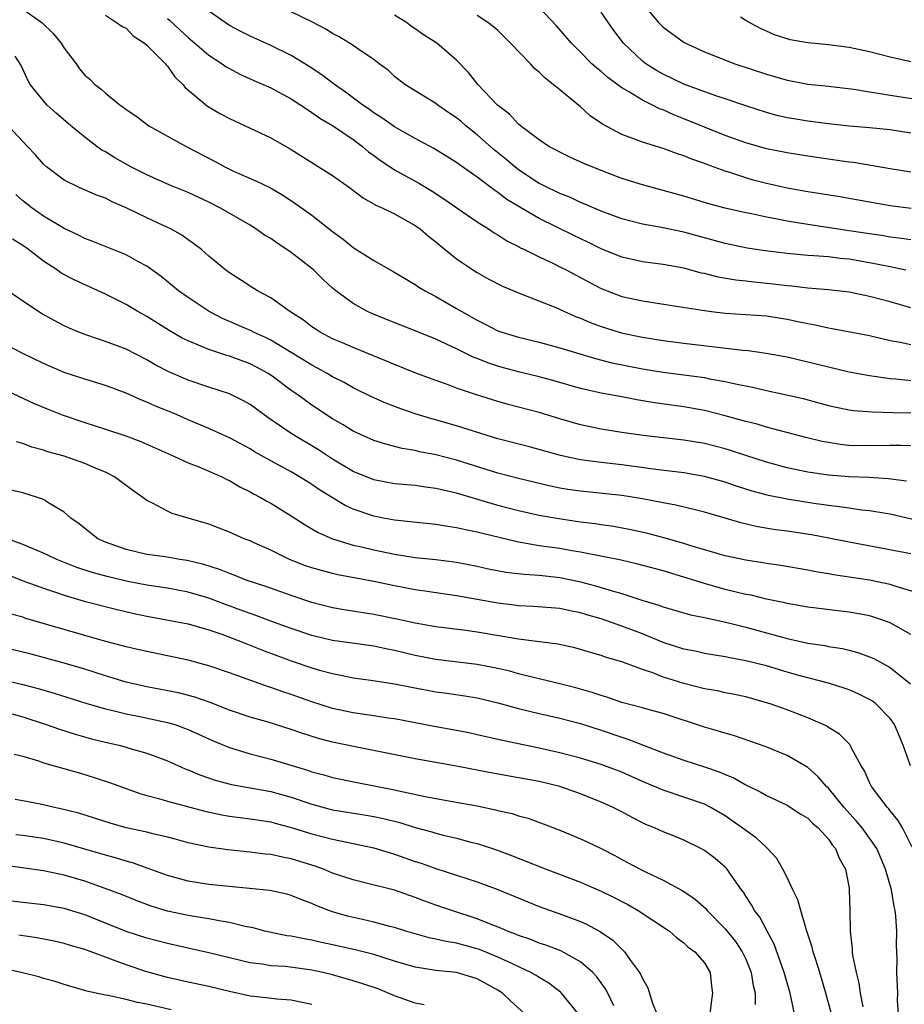
# Model space of a CAD drawing. Units: inches. Extents: x 2568000 to 2571000, y 1554000 to 1557000.
# Drawn here: x 2568679 to 2568764, y 1554190 to 1554285 of the extents above; entities that cross this region are included whole.
import ezdxf

# ---------------------------------------------------------------- set-up
doc = ezdxf.new("R2010")
doc.units = ezdxf.units.IN
doc.header["$MEASUREMENT"] = 0
doc.layers.add('LD25681554_2ft', color=181, linetype='Continuous')

msp = doc.modelspace()

# ---------------------------------------------------------------- linework, layer by layer
at = {"layer": 'LD25681554_2ft'}
for points, elevation in [([(2568739, 1554286.826), (2568740.541, 1554285), (2568741, 1554284.541), (2568743.044, 1554283.044), (2568745, 1554282.137), (2568747.954, 1554281), (2568751, 1554279.987), (2568751.776, 1554279.775), (2568753, 1554279.402), (2568753.352, 1554279.352), (2568755, 1554279.025), (2568757, 1554278.825), (2568759.467, 1554278.533), (2568761, 1554278.273), (2568761.835, 1554278.165), (2568763, 1554277.953), (2568767, 1554277.335)], 7426), ([(2568679, 1554286.295), (2568680.856, 1554285), (2568681.936, 1554283.936), (2568682.726, 1554283), (2568683, 1554282.52), (2568684.15, 1554281), (2568684.493, 1554280.493), (2568685, 1554279.879), (2568685.491, 1554279.491), (2568685.978, 1554279), (2568686.565, 1554278.564), (2568687, 1554278.141), (2568688.427, 1554277), (2568688.774, 1554276.774), (2568689, 1554276.583), (2568689.953, 1554275.953), (2568691.08, 1554275.08), (2568691.199, 1554275), (2568694.811, 1554273), (2568697.548, 1554271.548), (2568698.546, 1554271), (2568699.412, 1554270.588), (2568701.633, 1554269.633), (2568702.967, 1554268.967), (2568704.233, 1554268.233), (2568705.442, 1554267.442), (2568707, 1554266.329), (2568709, 1554264.764), (2568710.016, 1554264.016), (2568711, 1554263.212), (2568713, 1554261.937), (2568714.874, 1554260.874), (2568716.123, 1554260.123), (2568717, 1554259.623), (2568717.36, 1554259.36), (2568717.948, 1554259), (2568719, 1554258.451), (2568721, 1554257.301), (2568721.498, 1554257), (2568722.469, 1554256.469), (2568723, 1554256.157), (2568723.781, 1554255.781), (2568725, 1554255.139), (2568725.387, 1554255), (2568727, 1554254.518), (2568729, 1554254.048), (2568730.305, 1554253.695), (2568731, 1554253.503), (2568732.6, 1554253), (2568734.444, 1554252.444), (2568736.044, 1554252.044), (2568739, 1554251.447), (2568741, 1554251.121), (2568745, 1554250.605), (2568745.502, 1554250.498), (2568747, 1554250.238), (2568748, 1554250), (2568749.666, 1554249.666), (2568751, 1554249.354), (2568752.944, 1554248.944), (2568754.564, 1554248.565), (2568757, 1554247.915), (2568757.744, 1554247.744), (2568759, 1554247.496), (2568759.434, 1554247.434), (2568761.29, 1554247.29), (2568763.235, 1554247.235), (2568765, 1554247.205)], 7444), ([(2568765, 1554257.362), (2568763, 1554257.929), (2568761, 1554258.466), (2568759, 1554258.868), (2568757, 1554259.106), (2568755, 1554259.271), (2568753.458, 1554259.458), (2568753, 1554259.489), (2568751.657, 1554259.657), (2568749.832, 1554259.832), (2568749, 1554259.936), (2568748.034, 1554260.034), (2568746.327, 1554260.327), (2568745, 1554260.67), (2568744.726, 1554260.727), (2568743, 1554261.195), (2568741, 1554261.559), (2568739, 1554261.815), (2568737, 1554262.262), (2568735, 1554263.072), (2568733.715, 1554263.715), (2568732.356, 1554264.356), (2568729, 1554266.014), (2568727.112, 1554267.112), (2568725.867, 1554267.867), (2568725, 1554268.54), (2568724.713, 1554268.713), (2568723, 1554270.009), (2568721.238, 1554271.238), (2568721, 1554271.434), (2568718.806, 1554272.806), (2568717, 1554273.748), (2568715, 1554274.876), (2568713.773, 1554275.773), (2568713, 1554276.249), (2568712.568, 1554276.568), (2568711.934, 1554277), (2568710.257, 1554278.257), (2568709.164, 1554279), (2568707.94, 1554279.94), (2568706.734, 1554280.734), (2568705, 1554281.789), (2568703, 1554282.767), (2568701, 1554283.672), (2568700.115, 1554284.115), (2568699, 1554284.71), (2568697, 1554286.085)], 7438), ([(2568764.508, 1554261), (2568763, 1554261.324), (2568761, 1554261.728), (2568759, 1554262.061), (2568758.143, 1554262.143), (2568757, 1554262.292), (2568755.59, 1554262.41), (2568755, 1554262.439), (2568753, 1554262.612), (2568750.877, 1554262.877), (2568749.141, 1554263.141), (2568747, 1554263.587), (2568743, 1554264.687), (2568740.855, 1554265.145), (2568739, 1554265.476), (2568737, 1554265.982), (2568735, 1554266.71), (2568733.412, 1554267.412), (2568733, 1554267.569), (2568732.034, 1554268.034), (2568731, 1554268.432), (2568730.624, 1554268.624), (2568729.812, 1554269), (2568729.282, 1554269.282), (2568729, 1554269.412), (2568727, 1554270.719), (2568726.635, 1554271), (2568725.761, 1554271.761), (2568724.651, 1554272.651), (2568723, 1554274.116), (2568721.909, 1554275), (2568721.427, 1554275.427), (2568721, 1554275.767), (2568720.256, 1554276.256), (2568719.175, 1554277), (2568719, 1554277.14), (2568715.982, 1554279), (2568715, 1554279.779), (2568714.363, 1554280.363), (2568713.491, 1554281), (2568713, 1554281.397), (2568711.846, 1554282.154), (2568711, 1554282.754), (2568709.616, 1554283.616), (2568709, 1554283.928), (2568708.356, 1554284.356), (2568707, 1554285.067), (2568705, 1554286.038)], 7436), ([(2568765, 1554270.509), (2568763, 1554270.814), (2568759.423, 1554271.423), (2568759, 1554271.47), (2568757.675, 1554271.675), (2568755, 1554272.05), (2568753, 1554272.356), (2568751, 1554272.764), (2568749, 1554273.34), (2568747, 1554274.053), (2568745, 1554274.846), (2568743, 1554275.679), (2568742.041, 1554276.041), (2568741, 1554276.522), (2568740.644, 1554276.645), (2568739.96, 1554277), (2568739, 1554277.459), (2568737.755, 1554278.245), (2568737, 1554278.677), (2568735.656, 1554279.656), (2568735, 1554280.248), (2568734.576, 1554280.576), (2568734.105, 1554281), (2568733, 1554282.132), (2568732.126, 1554283), (2568730.685, 1554284.685), (2568729, 1554286.444)], 7430), ([(2568765, 1554274.278), (2568763, 1554274.594), (2568761, 1554274.79), (2568759.043, 1554274.957), (2568757, 1554275.174), (2568755, 1554275.427), (2568753.65, 1554275.65), (2568753, 1554275.773), (2568752.002, 1554276.002), (2568751, 1554276.285), (2568749, 1554276.924), (2568747, 1554277.602), (2568746.113, 1554277.887), (2568743, 1554279.023), (2568741, 1554279.981), (2568740.348, 1554280.348), (2568739.322, 1554281), (2568739, 1554281.246), (2568737.161, 1554283), (2568736.222, 1554284.222), (2568735, 1554286.004)], 7428), ([(2568687, 1554285.711), (2568688.083, 1554285), (2568688.618, 1554284.618), (2568689, 1554284.434), (2568689.69, 1554283.69), (2568690.772, 1554283), (2568691, 1554282.812), (2568692.803, 1554281), (2568692.884, 1554280.884), (2568693, 1554280.771), (2568693.73, 1554279.73), (2568694.482, 1554279), (2568694.705, 1554278.705), (2568696.895, 1554276.895), (2568698.153, 1554276.153), (2568699, 1554275.684), (2568703, 1554273.827), (2568705, 1554272.692), (2568709, 1554270.166), (2568710.637, 1554269), (2568711.996, 1554267.996), (2568713.26, 1554267.26), (2568713.872, 1554267), (2568715, 1554266.45), (2568717, 1554265.347), (2568717.479, 1554265), (2568718.293, 1554264.293), (2568719, 1554263.753), (2568719.404, 1554263.404), (2568721, 1554262.119), (2568722.636, 1554261), (2568723, 1554260.769), (2568724.14, 1554260.14), (2568725.457, 1554259.457), (2568727, 1554258.799), (2568727.311, 1554258.689), (2568730.618, 1554257.382), (2568732.526, 1554256.525), (2568733, 1554256.352), (2568733.94, 1554255.94), (2568735, 1554255.544), (2568736.759, 1554255), (2568737.086, 1554254.914), (2568739, 1554254.528), (2568741, 1554254.209), (2568743, 1554253.942), (2568748.733, 1554253.267), (2568749.229, 1554253.23), (2568750.978, 1554252.979), (2568753, 1554252.607), (2568755, 1554252.145), (2568757, 1554251.646), (2568759, 1554251.17), (2568761, 1554250.794), (2568763, 1554250.508), (2568763.525, 1554250.475), (2568765, 1554250.319)], 7442), ([(2568693, 1554285.384), (2568693.208, 1554285.207), (2568694.238, 1554284.238), (2568695, 1554283.551), (2568695.671, 1554283), (2568697, 1554281.834), (2568698.292, 1554281), (2568698.7, 1554280.7), (2568699, 1554280.524), (2568699.998, 1554279.998), (2568701.378, 1554279.378), (2568702.283, 1554279), (2568703, 1554278.676), (2568705, 1554277.599), (2568705.927, 1554277), (2568706.553, 1554276.554), (2568707, 1554276.289), (2568707.744, 1554275.744), (2568709, 1554275.006), (2568711, 1554273.649), (2568711.881, 1554273), (2568712.482, 1554272.482), (2568713, 1554272.111), (2568713.619, 1554271.619), (2568714.555, 1554271), (2568715, 1554270.711), (2568717.406, 1554269.406), (2568718.653, 1554268.653), (2568719.868, 1554267.867), (2568721.036, 1554267.036), (2568723, 1554265.689), (2568724.092, 1554265), (2568724.634, 1554264.634), (2568725, 1554264.425), (2568725.856, 1554263.856), (2568727, 1554263.287), (2568727.178, 1554263.178), (2568727.567, 1554263), (2568729, 1554262.29), (2568730.326, 1554261.674), (2568731, 1554261.342), (2568731.672, 1554261), (2568733.831, 1554259.831), (2568735, 1554259.23), (2568737, 1554258.466), (2568739, 1554258.028), (2568742.498, 1554257.502), (2568745, 1554257.087), (2568745.688, 1554257), (2568747, 1554256.842), (2568751, 1554256.57), (2568753, 1554256.264), (2568754.053, 1554256.053), (2568755, 1554255.835), (2568755.714, 1554255.714), (2568757, 1554255.42), (2568757.365, 1554255.365), (2568761, 1554254.677), (2568763, 1554254.211), (2568763.964, 1554254.036), (2568765, 1554253.799)], 7440), ([(2568765, 1554263.945), (2568764.091, 1554264.091), (2568763, 1554264.213), (2568762.33, 1554264.33), (2568761, 1554264.515), (2568759, 1554264.833), (2568755, 1554265.415), (2568753, 1554265.743), (2568752.057, 1554265.943), (2568751, 1554266.135), (2568749.546, 1554266.454), (2568749, 1554266.556), (2568747.011, 1554267.011), (2568745.436, 1554267.436), (2568743, 1554268.182), (2568739, 1554269.288), (2568737, 1554269.9), (2568735, 1554270.644), (2568733.335, 1554271.335), (2568731.964, 1554271.964), (2568731, 1554272.425), (2568730.636, 1554272.636), (2568729.931, 1554273), (2568729, 1554273.617), (2568727.188, 1554275), (2568727, 1554275.16), (2568726.129, 1554276.129), (2568724.979, 1554277), (2568723.046, 1554279), (2568722.141, 1554280.141), (2568721, 1554281.33), (2568719.079, 1554283), (2568717.806, 1554283.806), (2568717, 1554284.375), (2568716.62, 1554284.62), (2568716.146, 1554285), (2568715, 1554285.689)], 7434), ([(2568765.005, 1554266.995), (2568763, 1554267.24), (2568761, 1554267.582), (2568758.103, 1554268.103), (2568755, 1554268.59), (2568753, 1554268.948), (2568751, 1554269.395), (2568749.732, 1554269.732), (2568749, 1554269.943), (2568747.563, 1554270.437), (2568747, 1554270.609), (2568745.248, 1554271.248), (2568745, 1554271.351), (2568743.768, 1554271.768), (2568743, 1554272.091), (2568742.302, 1554272.302), (2568741, 1554272.779), (2568739, 1554273.394), (2568738.334, 1554273.666), (2568737, 1554274.144), (2568735.135, 1554275.135), (2568733.952, 1554275.952), (2568733, 1554276.813), (2568731, 1554278.46), (2568730.369, 1554279), (2568729.587, 1554279.587), (2568729, 1554280.192), (2568728.55, 1554280.55), (2568728.146, 1554281), (2568726.225, 1554283), (2568725, 1554284.205), (2568724.585, 1554284.585), (2568724.036, 1554285), (2568723, 1554285.664)], 7432), ([(2568765, 1554281.185), (2568763, 1554281.634), (2568761, 1554282.137), (2568759, 1554282.577), (2568757, 1554282.836), (2568755.01, 1554283.01), (2568753.302, 1554283.302), (2568751.8, 1554283.8), (2568751, 1554284.157), (2568750.422, 1554284.422), (2568749.114, 1554285.114), (2568748.487, 1554285.513)], 7424), ([(2568765, 1554243.988), (2568764.032, 1554244.032), (2568763, 1554244.033), (2568761, 1554243.999), (2568759, 1554244.044), (2568758.138, 1554244.137), (2568757, 1554244.305), (2568756.414, 1554244.414), (2568754.805, 1554244.805), (2568751, 1554245.817), (2568750.094, 1554246.094), (2568749, 1554246.362), (2568747, 1554246.918), (2568745, 1554247.415), (2568743, 1554247.773), (2568740.173, 1554248.173), (2568738.46, 1554248.46), (2568737, 1554248.751), (2568735, 1554249.112), (2568733, 1554249.551), (2568730.312, 1554250.312), (2568729, 1554250.667), (2568727, 1554251.161), (2568725.55, 1554251.55), (2568725, 1554251.705), (2568724.027, 1554252.027), (2568723, 1554252.449), (2568722.598, 1554252.598), (2568721, 1554253.395), (2568719, 1554254.327), (2568717, 1554255.136), (2568714.22, 1554256.22), (2568712.804, 1554256.804), (2568712.385, 1554257), (2568711, 1554257.769), (2568709.312, 1554259), (2568709, 1554259.262), (2568708.091, 1554260.091), (2568707.19, 1554261), (2568707, 1554261.161), (2568705, 1554262.707), (2568704.574, 1554263), (2568703.617, 1554263.617), (2568703, 1554264.06), (2568702.408, 1554264.408), (2568701.578, 1554265), (2568701, 1554265.356), (2568698.141, 1554267), (2568697, 1554267.578), (2568695, 1554268.527), (2568693.248, 1554269.248), (2568691, 1554270.226), (2568689.472, 1554271), (2568687.894, 1554271.894), (2568687, 1554272.452), (2568686.645, 1554272.645), (2568686.158, 1554273), (2568685, 1554273.872), (2568683.641, 1554275), (2568682.214, 1554276.214), (2568681.357, 1554277), (2568681, 1554277.413), (2568679.698, 1554279), (2568679.461, 1554279.46), (2568678.841, 1554280.841), (2568678.266, 1554281.734)], 7446), ([(2568764.578, 1554240.578), (2568762.818, 1554240.817), (2568760.916, 1554240.917), (2568759, 1554240.994), (2568757, 1554241.168), (2568755, 1554241.455), (2568753, 1554241.866), (2568751, 1554242.413), (2568749, 1554243.052), (2568747.538, 1554243.538), (2568747, 1554243.697), (2568745, 1554244.22), (2568743, 1554244.552), (2568739.066, 1554245), (2568737, 1554245.295), (2568735, 1554245.607), (2568733, 1554246.023), (2568731, 1554246.611), (2568729, 1554247.222), (2568725.999, 1554247.999), (2568725, 1554248.276), (2568722.934, 1554248.934), (2568721, 1554249.597), (2568720.041, 1554249.96), (2568719, 1554250.316), (2568717.049, 1554251.048), (2568715, 1554251.867), (2568714.211, 1554252.211), (2568711, 1554253.511), (2568709.97, 1554253.97), (2568709, 1554254.373), (2568707.807, 1554255), (2568707.314, 1554255.314), (2568707, 1554255.521), (2568706.164, 1554256.164), (2568704.865, 1554257), (2568703, 1554258.325), (2568701.729, 1554259), (2568701, 1554259.45), (2568700.086, 1554260.086), (2568699, 1554260.752), (2568698.668, 1554261), (2568697, 1554262.375), (2568696.287, 1554263), (2568695.568, 1554263.568), (2568695, 1554263.948), (2568694.395, 1554264.395), (2568693.318, 1554265), (2568693, 1554265.156), (2568691, 1554266.073), (2568689, 1554267.04), (2568687.64, 1554267.64), (2568687, 1554267.97), (2568686.241, 1554268.241), (2568684.45, 1554269), (2568683, 1554269.71), (2568681.3, 1554271), (2568681, 1554271.273), (2568680.196, 1554272.196), (2568679.454, 1554273), (2568679, 1554273.453), (2568677.585, 1554275)], 7448), ([(2568766.555, 1554236.555), (2568763, 1554237.378), (2568762.563, 1554237.437), (2568761, 1554237.706), (2568760.224, 1554237.776), (2568759, 1554237.945), (2568758.095, 1554238.094), (2568757, 1554238.217), (2568755.583, 1554238.417), (2568753, 1554238.82), (2568751.191, 1554239.191), (2568749.621, 1554239.621), (2568748.103, 1554240.103), (2568747, 1554240.481), (2568745, 1554241.035), (2568743, 1554241.375), (2568740.305, 1554241.695), (2568737, 1554242.148), (2568735, 1554242.385), (2568733, 1554242.657), (2568731.056, 1554243.056), (2568727.922, 1554243.922), (2568725, 1554244.689), (2568721, 1554245.935), (2568718.603, 1554246.603), (2568717.075, 1554247.075), (2568715.592, 1554247.592), (2568714.137, 1554248.137), (2568712.751, 1554248.751), (2568711, 1554249.615), (2568710.118, 1554250.118), (2568709, 1554250.689), (2568708.48, 1554251), (2568707.528, 1554251.527), (2568707, 1554251.797), (2568705, 1554253.051), (2568703, 1554254.239), (2568702.491, 1554254.491), (2568701.336, 1554255), (2568701.118, 1554255.118), (2568698.342, 1554256.342), (2568697.059, 1554257), (2568695, 1554258.353), (2568694.081, 1554259), (2568693.497, 1554259.497), (2568692.39, 1554260.39), (2568691, 1554261.395), (2568690.142, 1554261.858), (2568689, 1554262.507), (2568685.79, 1554263.79), (2568685, 1554264.081), (2568684.404, 1554264.404), (2568683, 1554265.054), (2568681, 1554266.25), (2568679.913, 1554267), (2568679, 1554267.729), (2568678.32, 1554268.32)], 7450), ([(2568765, 1554233.543), (2568759, 1554234.653), (2568757.05, 1554235.05), (2568755.369, 1554235.369), (2568753, 1554235.726), (2568751.872, 1554235.872), (2568750.159, 1554236.159), (2568748.541, 1554236.541), (2568747.024, 1554237), (2568745, 1554237.588), (2568744.245, 1554237.755), (2568742.241, 1554238.241), (2568741, 1554238.464), (2568739, 1554238.858), (2568737, 1554239.178), (2568733, 1554239.599), (2568731.778, 1554239.778), (2568731, 1554239.909), (2568730.094, 1554240.094), (2568727, 1554240.831), (2568725, 1554241.361), (2568721, 1554242.62), (2568719, 1554243.125), (2568717.419, 1554243.42), (2568717, 1554243.529), (2568715.736, 1554243.736), (2568714.153, 1554244.153), (2568713, 1554244.517), (2568711, 1554245.414), (2568710.025, 1554246.025), (2568709, 1554246.625), (2568707, 1554247.947), (2568706.376, 1554248.376), (2568705.533, 1554249), (2568705, 1554249.362), (2568703, 1554250.842), (2568702.753, 1554251), (2568701.616, 1554251.616), (2568701, 1554251.929), (2568699, 1554252.676), (2568698.744, 1554252.744), (2568697, 1554253.323), (2568696.409, 1554253.591), (2568695, 1554254.159), (2568694.438, 1554254.438), (2568693.17, 1554255.17), (2568691, 1554256.531), (2568690.149, 1554257), (2568689, 1554257.686), (2568687, 1554258.675), (2568684.029, 1554260.029), (2568682.727, 1554260.727), (2568682.342, 1554261), (2568681, 1554261.894), (2568679.555, 1554263), (2568679, 1554263.394), (2568678.016, 1554264.016)], 7452), ([(2568765.721, 1554229.721), (2568763.655, 1554230.345), (2568763, 1554230.584), (2568761, 1554231.003), (2568757.511, 1554231.511), (2568757, 1554231.609), (2568755.801, 1554231.801), (2568755, 1554231.959), (2568752.403, 1554232.403), (2568751, 1554232.605), (2568750.669, 1554232.669), (2568749, 1554232.929), (2568747, 1554233.359), (2568743.682, 1554234.318), (2568743, 1554234.539), (2568741.079, 1554235.078), (2568739.508, 1554235.508), (2568737.873, 1554235.873), (2568736.18, 1554236.18), (2568735, 1554236.341), (2568734.435, 1554236.435), (2568733, 1554236.612), (2568730.917, 1554236.917), (2568729, 1554237.256), (2568727, 1554237.707), (2568725, 1554238.227), (2568721, 1554239.404), (2568719.696, 1554239.696), (2568719, 1554239.872), (2568717.995, 1554239.995), (2568717, 1554240.142), (2568715, 1554240.321), (2568713, 1554240.696), (2568711, 1554241.523), (2568709, 1554242.712), (2568707.617, 1554243.617), (2568705.303, 1554245), (2568705, 1554245.196), (2568702.736, 1554246.736), (2568701, 1554247.999), (2568700.365, 1554248.365), (2568699, 1554249.034), (2568697, 1554249.678), (2568695, 1554250.357), (2568693.148, 1554251.148), (2568691.828, 1554251.828), (2568691, 1554252.314), (2568689, 1554253.359), (2568687, 1554254.115), (2568686.315, 1554254.315), (2568685, 1554254.773), (2568684.421, 1554255), (2568683.425, 1554255.425), (2568683, 1554255.626), (2568682.097, 1554256.097), (2568680.81, 1554256.81), (2568679, 1554257.997), (2568677.232, 1554259.232)], 7454), ([(2568765, 1554225.741), (2568763, 1554226.847), (2568761.41, 1554227.41), (2568761, 1554227.52), (2568759.77, 1554227.771), (2568759, 1554227.89), (2568755, 1554228.375), (2568754.477, 1554228.477), (2568753, 1554228.72), (2568752.78, 1554228.78), (2568751, 1554229.146), (2568749.52, 1554229.52), (2568749, 1554229.613), (2568748.205, 1554229.795), (2568747, 1554230.099), (2568745, 1554230.656), (2568743, 1554231.294), (2568741, 1554231.882), (2568738.542, 1554232.542), (2568736.924, 1554232.924), (2568733, 1554233.703), (2568732.165, 1554233.835), (2568731, 1554234.047), (2568729, 1554234.321), (2568727.393, 1554234.607), (2568727, 1554234.656), (2568723.496, 1554235.495), (2568723, 1554235.634), (2568721.853, 1554235.853), (2568721, 1554236.067), (2568720.168, 1554236.169), (2568719, 1554236.38), (2568715, 1554236.799), (2568713.939, 1554237), (2568713, 1554237.18), (2568711, 1554237.868), (2568710.225, 1554238.224), (2568707.743, 1554239.743), (2568707, 1554240.254), (2568706.531, 1554240.531), (2568705.797, 1554241), (2568705, 1554241.464), (2568703, 1554242.542), (2568701.429, 1554243.429), (2568701, 1554243.695), (2568699, 1554244.779), (2568697, 1554245.672), (2568695, 1554246.521), (2568693.936, 1554247), (2568693, 1554247.396), (2568691.852, 1554247.852), (2568691, 1554248.238), (2568690.442, 1554248.442), (2568689, 1554249.085), (2568687, 1554249.835), (2568685, 1554250.438), (2568683, 1554251.106), (2568681, 1554251.968), (2568678.873, 1554253), (2568677.647, 1554253.647)], 7456), ([(2568677, 1554249.548), (2568680.094, 1554248.094), (2568681.503, 1554247.503), (2568682.811, 1554247), (2568685, 1554246.266), (2568687, 1554245.625), (2568688.96, 1554244.96), (2568690.415, 1554244.415), (2568693.615, 1554243), (2568695, 1554242.36), (2568696.05, 1554241.95), (2568697, 1554241.556), (2568698.266, 1554241), (2568698.749, 1554240.749), (2568699, 1554240.639), (2568700.025, 1554240.025), (2568701, 1554239.547), (2568701.342, 1554239.342), (2568702.012, 1554239), (2568702.632, 1554238.632), (2568703, 1554238.438), (2568705, 1554237.228), (2568706.346, 1554236.346), (2568707, 1554235.972), (2568707.599, 1554235.599), (2568709, 1554234.979), (2568711, 1554234.391), (2568711.78, 1554234.22), (2568713, 1554233.921), (2568715, 1554233.503), (2568717, 1554233.189), (2568718.98, 1554232.98), (2568721, 1554232.733), (2568723, 1554232.349), (2568724.1, 1554232.099), (2568725.773, 1554231.773), (2568727.555, 1554231.555), (2568729, 1554231.47), (2568731, 1554231.259), (2568732.256, 1554231), (2568733, 1554230.839), (2568734.452, 1554230.452), (2568736.055, 1554229.945), (2568737, 1554229.684), (2568738.936, 1554229.064), (2568740.58, 1554228.581), (2568741, 1554228.411), (2568743.645, 1554227.645), (2568745, 1554227.376), (2568745.295, 1554227.296), (2568747.069, 1554226.931), (2568749, 1554226.44), (2568753, 1554225.336), (2568755, 1554224.89), (2568756.65, 1554224.65), (2568757, 1554224.575), (2568758.356, 1554224.356), (2568759, 1554224.203), (2568759.946, 1554223.946), (2568761, 1554223.568), (2568761.399, 1554223.399), (2568763, 1554222.525), (2568764.939, 1554220.939)], 7458), ([(2568764.944, 1554213), (2568764.256, 1554215), (2568763.401, 1554217), (2568763, 1554217.589), (2568761.608, 1554219), (2568761.271, 1554219.271), (2568761, 1554219.442), (2568759.961, 1554219.961), (2568759, 1554220.37), (2568758.54, 1554220.54), (2568757.013, 1554221.013), (2568754.271, 1554221.729), (2568753, 1554222.086), (2568751, 1554222.68), (2568749, 1554223.19), (2568747.46, 1554223.46), (2568747, 1554223.566), (2568745, 1554223.897), (2568744.101, 1554224.101), (2568743, 1554224.314), (2568741, 1554224.958), (2568739, 1554225.788), (2568737, 1554226.548), (2568735, 1554227.228), (2568733.628, 1554227.628), (2568733, 1554227.83), (2568732.016, 1554228.016), (2568731, 1554228.251), (2568728.451, 1554228.451), (2568727, 1554228.514), (2568726.575, 1554228.575), (2568725, 1554228.75), (2568721, 1554229.461), (2568717.926, 1554229.926), (2568717, 1554230.052), (2568715, 1554230.427), (2568713, 1554230.846), (2568709.512, 1554231.512), (2568709, 1554231.627), (2568707.909, 1554231.909), (2568707, 1554232.179), (2568706.385, 1554232.385), (2568704.822, 1554233), (2568703, 1554233.88), (2568701.39, 1554234.61), (2568701, 1554234.782), (2568700.442, 1554235), (2568699, 1554235.646), (2568697, 1554236.421), (2568693.46, 1554237.46), (2568693, 1554237.669), (2568691.546, 1554238.454), (2568691, 1554238.711), (2568690.632, 1554239), (2568689.663, 1554239.663), (2568687.884, 1554241), (2568687, 1554241.439), (2568686.252, 1554241.748), (2568685, 1554242.298), (2568683, 1554242.987), (2568681.422, 1554243.422), (2568681, 1554243.562), (2568679.872, 1554243.872), (2568679, 1554244.207), (2568678.376, 1554244.376)], 7460), ([(2568765.122, 1554205.122), (2568764.174, 1554207), (2568763.735, 1554207.735), (2568763, 1554208.635), (2568762.847, 1554208.847), (2568762.701, 1554209), (2568761.193, 1554211), (2568761, 1554211.397), (2568760.508, 1554212.508), (2568760.185, 1554213), (2568759.215, 1554214.785), (2568759.121, 1554215), (2568759.071, 1554215.071), (2568758.083, 1554216.083), (2568757, 1554216.729), (2568756.843, 1554216.843), (2568756.513, 1554217), (2568755, 1554217.654), (2568753, 1554218.424), (2568751.381, 1554219), (2568751, 1554219.122), (2568749, 1554219.674), (2568747.916, 1554219.916), (2568747, 1554220.085), (2568746.256, 1554220.256), (2568745, 1554220.475), (2568742.997, 1554220.997), (2568741.454, 1554221.454), (2568741, 1554221.607), (2568739.996, 1554222.004), (2568739, 1554222.327), (2568737, 1554223.082), (2568735.51, 1554223.51), (2568735, 1554223.695), (2568733.978, 1554223.978), (2568733, 1554224.287), (2568732.438, 1554224.438), (2568730.802, 1554224.802), (2568727, 1554225.259), (2568723, 1554225.948), (2568721.894, 1554226.107), (2568719, 1554226.477), (2568717, 1554226.817), (2568715.215, 1554227.215), (2568713, 1554227.674), (2568710.117, 1554228.117), (2568709, 1554228.317), (2568707, 1554228.838), (2568705, 1554229.515), (2568702.42, 1554230.42), (2568700.632, 1554231), (2568699.462, 1554231.463), (2568699, 1554231.623), (2568698.03, 1554232.03), (2568696.517, 1554232.517), (2568694.904, 1554232.904), (2568694.205, 1554233), (2568692.767, 1554233.233), (2568691, 1554233.484), (2568689, 1554233.968), (2568687, 1554234.673), (2568686.279, 1554235), (2568685, 1554235.977), (2568684.442, 1554236.442), (2568683.66, 1554237), (2568683, 1554237.58), (2568681.587, 1554238.413), (2568681, 1554238.79), (2568680.426, 1554239), (2568679, 1554239.433), (2568676.105, 1554240.105)], 7462), ([(2568763.801, 1554189), (2568763.706, 1554190.294), (2568763.719, 1554191), (2568763.647, 1554193), (2568763.648, 1554194.352), (2568763.611, 1554195.611), (2568763.628, 1554197), (2568763.541, 1554198.459), (2568763.485, 1554199), (2568763.384, 1554199.384), (2568763.103, 1554201), (2568762.533, 1554203), (2568761.686, 1554205), (2568761, 1554206.014), (2568760.271, 1554207), (2568759.696, 1554207.696), (2568758.499, 1554209), (2568757, 1554210.832), (2568756.825, 1554211), (2568755.987, 1554211.987), (2568755, 1554212.842), (2568753, 1554214.017), (2568750.881, 1554214.881), (2568747.902, 1554215.902), (2568747, 1554216.161), (2568746.369, 1554216.369), (2568745, 1554216.764), (2568741, 1554218.069), (2568739.55, 1554218.45), (2568739, 1554218.615), (2568737, 1554219.157), (2568735.635, 1554219.635), (2568735, 1554219.817), (2568734.122, 1554220.122), (2568732.556, 1554220.556), (2568731, 1554220.955), (2568729, 1554221.446), (2568728.437, 1554221.563), (2568727, 1554221.925), (2568726.16, 1554222.16), (2568725, 1554222.42), (2568723, 1554222.82), (2568719, 1554223.306), (2568717, 1554223.681), (2568715, 1554224.161), (2568714.298, 1554224.298), (2568713, 1554224.592), (2568710.898, 1554224.898), (2568709, 1554225.152), (2568707, 1554225.619), (2568705, 1554226.293), (2568703, 1554227.026), (2568701.571, 1554227.57), (2568701, 1554227.753), (2568700.097, 1554228.097), (2568698.619, 1554228.619), (2568697, 1554229.234), (2568695, 1554229.838), (2568693, 1554230.202), (2568691, 1554230.497), (2568689, 1554230.891), (2568687.296, 1554231.297), (2568685.719, 1554231.719), (2568684.22, 1554232.22), (2568682.281, 1554233), (2568681, 1554233.617), (2568679.986, 1554234.014), (2568679, 1554234.428), (2568677.502, 1554235)], 7464), ([(2568676.088, 1554232.088), (2568678.95, 1554230.95), (2568681, 1554230.214), (2568682.173, 1554229.826), (2568683, 1554229.527), (2568684.954, 1554228.954), (2568688.143, 1554228.143), (2568689.768, 1554227.768), (2568691, 1554227.509), (2568693.787, 1554227), (2568695, 1554226.75), (2568697, 1554226.171), (2568698.256, 1554225.744), (2568700.257, 1554225), (2568702.211, 1554224.212), (2568705, 1554223.166), (2568707, 1554222.486), (2568707.725, 1554222.275), (2568709, 1554221.94), (2568709.803, 1554221.803), (2568711, 1554221.545), (2568712.691, 1554221.309), (2568715, 1554220.962), (2568716.624, 1554220.624), (2568719, 1554220.182), (2568720.044, 1554220.044), (2568721.786, 1554219.786), (2568723, 1554219.579), (2568725, 1554219.104), (2568727, 1554218.545), (2568729, 1554218.071), (2568731, 1554217.627), (2568733, 1554217.095), (2568735, 1554216.452), (2568737, 1554215.773), (2568737.595, 1554215.595), (2568741, 1554214.263), (2568743, 1554213.564), (2568745, 1554212.927), (2568746.438, 1554212.438), (2568747, 1554212.175), (2568747.844, 1554211.844), (2568749, 1554211.159), (2568750.452, 1554210.451), (2568751, 1554210.121), (2568753, 1554209.209), (2568754.342, 1554208.342), (2568755, 1554207.943), (2568755.468, 1554207.468), (2568756.017, 1554207), (2568757, 1554205.894), (2568757.364, 1554205.364), (2568757.69, 1554205), (2568758.051, 1554204.051), (2568758.647, 1554203), (2568759, 1554201.175), (2568759.029, 1554201), (2568759.09, 1554199), (2568759.113, 1554197), (2568759.301, 1554195.301), (2568759.301, 1554195), (2568759.329, 1554194.671), (2568759.683, 1554193), (2568759.956, 1554191.956), (2568760.081, 1554191), (2568760.327, 1554189.673)], 7466), ([(2568757.297, 1554189), (2568756.772, 1554191), (2568756.19, 1554193), (2568755.779, 1554194.221), (2568755.537, 1554195), (2568755.447, 1554195.447), (2568754.891, 1554197.109), (2568754.326, 1554199), (2568754.046, 1554200.046), (2568753.563, 1554201), (2568753, 1554202.2), (2568752.602, 1554203), (2568752.023, 1554204.023), (2568751.111, 1554205), (2568751, 1554205.089), (2568750.021, 1554206.021), (2568749, 1554206.736), (2568748.666, 1554207), (2568747.695, 1554207.695), (2568747, 1554208.16), (2568745.564, 1554209), (2568745, 1554209.29), (2568743, 1554209.988), (2568741, 1554210.653), (2568739, 1554211.493), (2568737, 1554212.382), (2568735, 1554213.149), (2568733, 1554213.755), (2568731, 1554214.28), (2568729, 1554214.728), (2568725.446, 1554215.446), (2568723, 1554216.018), (2568722.192, 1554216.193), (2568721, 1554216.436), (2568718.823, 1554216.823), (2568715, 1554217.545), (2568714.375, 1554217.625), (2568713, 1554217.847), (2568711, 1554218.126), (2568709, 1554218.55), (2568707, 1554219.191), (2568705, 1554219.906), (2568704.171, 1554220.171), (2568703, 1554220.599), (2568702.691, 1554220.691), (2568699, 1554222.012), (2568697, 1554222.68), (2568695, 1554223.225), (2568693, 1554223.658), (2568691, 1554224.067), (2568690.254, 1554224.254), (2568689, 1554224.533), (2568688.641, 1554224.641), (2568686.92, 1554225.08), (2568679.289, 1554227.289), (2568679, 1554227.389), (2568677.739, 1554227.739)], 7468), ([(2568753.727, 1554189), (2568753.288, 1554191), (2568752.736, 1554193), (2568751.748, 1554195.748), (2568751.063, 1554197), (2568750.35, 1554198.35), (2568749.84, 1554199), (2568749.55, 1554199.55), (2568749, 1554200.387), (2568748.771, 1554200.771), (2568748.589, 1554201), (2568747.586, 1554202.414), (2568747.19, 1554203), (2568747, 1554203.202), (2568746.038, 1554204.038), (2568745, 1554204.799), (2568744.642, 1554205), (2568743, 1554205.801), (2568742.157, 1554206.156), (2568741, 1554206.609), (2568740.152, 1554207), (2568739.34, 1554207.34), (2568739, 1554207.499), (2568738.001, 1554208.001), (2568737, 1554208.544), (2568736.108, 1554209), (2568735, 1554209.502), (2568733, 1554210.295), (2568730.998, 1554210.998), (2568729, 1554211.483), (2568727, 1554211.86), (2568724.331, 1554212.331), (2568721, 1554212.968), (2568717, 1554213.683), (2568711.168, 1554214.832), (2568709, 1554215.284), (2568707.645, 1554215.645), (2568706.125, 1554216.125), (2568705, 1554216.535), (2568702.772, 1554217.229), (2568701, 1554217.729), (2568699, 1554218.404), (2568697.128, 1554219.129), (2568695.652, 1554219.652), (2568694.064, 1554220.064), (2568691, 1554220.649), (2568689, 1554221.121), (2568687, 1554221.72), (2568685, 1554222.354), (2568683, 1554222.961), (2568679.816, 1554223.816), (2568677, 1554224.485)], 7470), ([(2568677, 1554221.364), (2568679, 1554220.898), (2568680.487, 1554220.487), (2568682.03, 1554220.03), (2568685.092, 1554219.092), (2568687, 1554218.54), (2568687.593, 1554218.407), (2568689, 1554218.044), (2568690.183, 1554217.817), (2568693, 1554217.22), (2568693.724, 1554217), (2568694.667, 1554216.667), (2568695, 1554216.529), (2568697.427, 1554215.427), (2568699, 1554214.776), (2568701, 1554214.173), (2568703, 1554213.662), (2568706.581, 1554212.581), (2568707, 1554212.43), (2568708.135, 1554212.135), (2568709, 1554211.884), (2568711.388, 1554211.388), (2568715, 1554210.695), (2568715.406, 1554210.593), (2568717.95, 1554210.05), (2568720.413, 1554209.587), (2568723, 1554209.123), (2568724.759, 1554208.759), (2568725, 1554208.691), (2568726.378, 1554208.379), (2568727, 1554208.174), (2568727.924, 1554207.924), (2568729.395, 1554207.395), (2568731, 1554206.775), (2568733, 1554205.949), (2568733.65, 1554205.65), (2568735, 1554204.995), (2568736.324, 1554204.324), (2568737, 1554203.944), (2568737.624, 1554203.624), (2568738.766, 1554203), (2568739.234, 1554202.766), (2568741, 1554201.944), (2568742.911, 1554200.911), (2568744.1, 1554200.1), (2568745.157, 1554199.157), (2568745.278, 1554199), (2568747, 1554197.234), (2568748.002, 1554196.002), (2568748.666, 1554195), (2568749, 1554194.292), (2568749.529, 1554193), (2568749.729, 1554191.729), (2568749.906, 1554191), (2568749.91, 1554189.91)], 7472), ([(2568677, 1554218.289), (2568679, 1554217.748), (2568681.245, 1554217), (2568682.543, 1554216.543), (2568684.07, 1554216.07), (2568685.637, 1554215.637), (2568687, 1554215.29), (2568688.286, 1554215), (2568689, 1554214.814), (2568689.275, 1554214.725), (2568691, 1554214.241), (2568693, 1554213.479), (2568694.709, 1554212.709), (2568695, 1554212.607), (2568696.129, 1554212.13), (2568697.622, 1554211.621), (2568699.206, 1554211.205), (2568703, 1554210.531), (2568705, 1554209.97), (2568707, 1554209.292), (2568709, 1554208.76), (2568712.243, 1554208.242), (2568713, 1554208.107), (2568713.913, 1554207.913), (2568715.508, 1554207.508), (2568717, 1554207.051), (2568718.612, 1554206.612), (2568719, 1554206.485), (2568719.701, 1554206.299), (2568721, 1554205.994), (2568722.372, 1554205.628), (2568723, 1554205.479), (2568724.87, 1554204.87), (2568726.332, 1554204.332), (2568729.675, 1554203), (2568733, 1554201.746), (2568735, 1554200.87), (2568736.254, 1554200.254), (2568737.579, 1554199.579), (2568738.597, 1554199), (2568741.607, 1554197), (2568742.339, 1554196.339), (2568743, 1554195.866), (2568743.44, 1554195.44), (2568744.079, 1554195), (2568745, 1554193.919), (2568745.565, 1554193), (2568745.674, 1554191.675), (2568745.775, 1554191), (2568745.674, 1554190.325), (2568745.538, 1554189)], 7474), ([(2568678.152, 1554214.153), (2568679, 1554213.936), (2568680.522, 1554213.478), (2568681, 1554213.306), (2568684.348, 1554212.348), (2568685, 1554212.18), (2568687.405, 1554211.404), (2568689, 1554210.8), (2568690.33, 1554210.33), (2568691, 1554210.143), (2568692.148, 1554209.852), (2568693, 1554209.592), (2568696.613, 1554208.613), (2568698.259, 1554208.259), (2568699, 1554208.137), (2568700, 1554208), (2568701, 1554207.884), (2568703, 1554207.57), (2568703.441, 1554207.441), (2568705, 1554207.051), (2568707, 1554206.428), (2568709, 1554205.891), (2568709.756, 1554205.757), (2568713, 1554205.058), (2568714.574, 1554204.574), (2568715, 1554204.459), (2568717, 1554203.757), (2568717.571, 1554203.572), (2568719, 1554203.058), (2568723, 1554201.781), (2568725, 1554201.026), (2568729, 1554199.39), (2568731, 1554198.674), (2568733, 1554197.929), (2568733.65, 1554197.65), (2568734.939, 1554196.939), (2568736.132, 1554196.132), (2568737, 1554195.251), (2568737.138, 1554195.138), (2568737.261, 1554195), (2568737.844, 1554194.156), (2568738.71, 1554193), (2568738.823, 1554192.823), (2568739, 1554192.399), (2568739.522, 1554191.522), (2568739.981, 1554190.019), (2568740.389, 1554189)], 7476), ([(2568736.237, 1554189.763), (2568735.657, 1554191), (2568735.423, 1554191.424), (2568734.58, 1554192.58), (2568734.189, 1554193), (2568733, 1554194.03), (2568731.087, 1554195.087), (2568729.645, 1554195.645), (2568729, 1554195.845), (2568728.187, 1554196.187), (2568727, 1554196.589), (2568726.72, 1554196.72), (2568725.946, 1554197), (2568725.295, 1554197.295), (2568724.345, 1554197.655), (2568723, 1554198.206), (2568720.539, 1554199), (2568719, 1554199.526), (2568717.913, 1554199.913), (2568717, 1554200.264), (2568715, 1554200.961), (2568712.372, 1554201.628), (2568711, 1554201.955), (2568709, 1554202.627), (2568708.106, 1554203), (2568707.302, 1554203.302), (2568705, 1554204.014), (2568704.16, 1554204.16), (2568703, 1554204.42), (2568702.463, 1554204.463), (2568701, 1554204.656), (2568698.859, 1554204.859), (2568697, 1554205.12), (2568695, 1554205.562), (2568693.875, 1554205.875), (2568693, 1554206.097), (2568691.586, 1554206.414), (2568691, 1554206.572), (2568689.014, 1554207.014), (2568687.465, 1554207.465), (2568685.954, 1554207.954), (2568684.419, 1554208.419), (2568682.809, 1554208.809), (2568681.914, 1554209), (2568681, 1554209.229), (2568679, 1554209.63), (2568678.248, 1554209.752)], 7478), ([(2568732.887, 1554188.887), (2568731.158, 1554191), (2568731.08, 1554191.08), (2568729.949, 1554191.948), (2568729, 1554192.496), (2568728.702, 1554192.702), (2568728.195, 1554193), (2568725.984, 1554194.016), (2568725, 1554194.492), (2568723.213, 1554195.213), (2568723, 1554195.286), (2568721, 1554195.829), (2568719.988, 1554195.989), (2568719, 1554196.233), (2568718.356, 1554196.356), (2568717, 1554196.728), (2568716.073, 1554197), (2568715, 1554197.345), (2568714.546, 1554197.454), (2568713, 1554197.873), (2568711.889, 1554198.111), (2568710.454, 1554198.454), (2568709, 1554198.873), (2568708.635, 1554199), (2568707.46, 1554199.46), (2568707, 1554199.683), (2568706.024, 1554200.025), (2568705, 1554200.465), (2568704.573, 1554200.573), (2568702.934, 1554200.934), (2568697, 1554201.507), (2568695, 1554201.831), (2568693, 1554202.391), (2568689.607, 1554203.607), (2568689, 1554203.763), (2568688.064, 1554204.064), (2568687, 1554204.35), (2568685, 1554204.943), (2568683, 1554205.514), (2568681, 1554205.962), (2568679, 1554206.249), (2568678.323, 1554206.323)], 7480), ([(2568727.607, 1554189), (2568726.235, 1554190.235), (2568725.443, 1554191), (2568725, 1554191.29), (2568723, 1554192.383), (2568721, 1554193), (2568719, 1554193.2), (2568717, 1554193.512), (2568715, 1554194.105), (2568713, 1554194.729), (2568711.187, 1554195.187), (2568709, 1554195.687), (2568707.912, 1554195.912), (2568707, 1554196.128), (2568706.243, 1554196.243), (2568705, 1554196.498), (2568704.557, 1554196.557), (2568702.891, 1554196.891), (2568702.444, 1554197), (2568701.316, 1554197.316), (2568700.537, 1554197.463), (2568699, 1554197.837), (2568698.017, 1554197.984), (2568697, 1554198.184), (2568695.598, 1554198.402), (2568695, 1554198.515), (2568693, 1554198.946), (2568691.421, 1554199.421), (2568691, 1554199.57), (2568689.961, 1554199.961), (2568688.539, 1554200.539), (2568687.329, 1554201), (2568685, 1554201.83), (2568683, 1554202.423), (2568681, 1554202.832), (2568677.356, 1554203.356)], 7482), ([(2568717.857, 1554189.857), (2568717, 1554190.017), (2568715, 1554190.737), (2568713.398, 1554191.398), (2568711.914, 1554191.913), (2568711, 1554192.199), (2568709, 1554192.763), (2568708.048, 1554193), (2568707, 1554193.228), (2568704.435, 1554193.565), (2568703, 1554193.653), (2568702.205, 1554193.795), (2568701, 1554193.937), (2568697, 1554194.891), (2568693, 1554195.8), (2568691, 1554196.329), (2568689, 1554196.979), (2568685, 1554198.574), (2568683, 1554199.199), (2568681, 1554199.552), (2568679, 1554199.768), (2568677.907, 1554199.907)], 7484), ([(2568707, 1554189.911), (2568705.874, 1554190.126), (2568705, 1554190.317), (2568703.588, 1554190.411), (2568702.548, 1554190.548), (2568701, 1554190.709), (2568699, 1554191.161), (2568697, 1554191.638), (2568695, 1554192.043), (2568693, 1554192.497), (2568691, 1554193.069), (2568689, 1554193.741), (2568687.795, 1554194.204), (2568687, 1554194.477), (2568685, 1554195.218), (2568683.609, 1554195.609), (2568683, 1554195.809), (2568682.03, 1554196.03), (2568680.363, 1554196.363), (2568678.609, 1554196.609)], 7486), ([(2568693.379, 1554189.38), (2568691, 1554189.933), (2568690.088, 1554190.089), (2568689, 1554190.384), (2568687.231, 1554190.769), (2568686.832, 1554190.832), (2568685.199, 1554191.199), (2568683, 1554191.838), (2568682.118, 1554192.118), (2568681, 1554192.424), (2568680.56, 1554192.56), (2568678.966, 1554192.966), (2568677, 1554193.419)], 7488)]:
    msp.add_lwpolyline(points, dxfattribs=dict(at, elevation=elevation))

doc.saveas('drawing.dxf')
